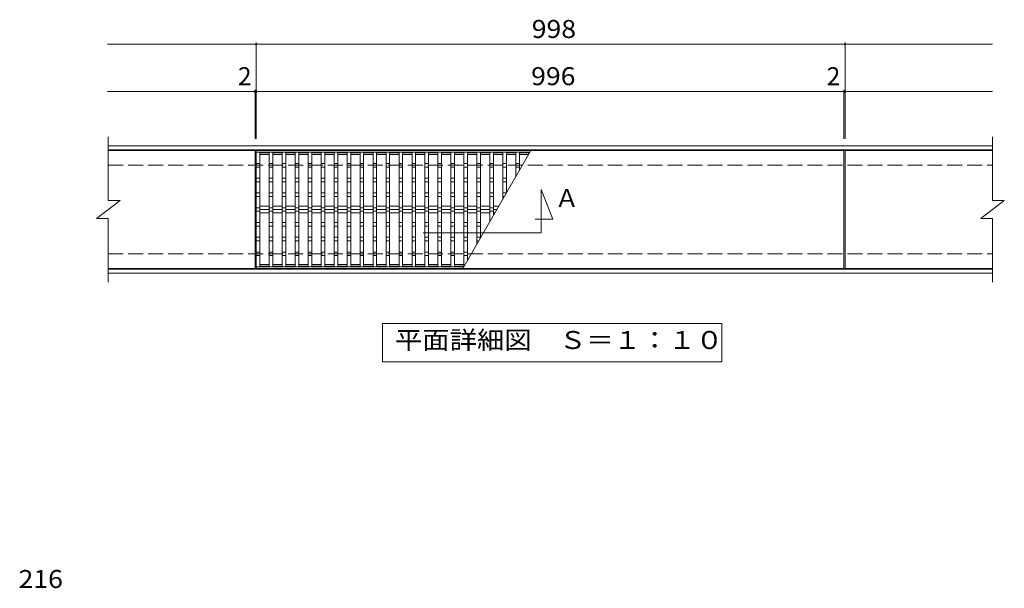
# Model space of a CAD drawing. Units: millimetres. Extents: x -1305 to 1407, y -1384 to 1213.
# Drawn here: x -1304 to 365, y 4 to 968 of the extents above; entities that cross this region are included whole.
import ezdxf

# ---------------------------------------------------------------- set-up
doc = ezdxf.new("R2010")
doc.units = ezdxf.units.MM
doc.header["$LTSCALE"] = 10
doc.linetypes.add('JWW_DASHED3', pattern=[3.386667, 2.54, -0.846667])
for name, color, linetype in [('C-1', 7, 'Continuous'), ('C-2', 7, 'Continuous'), ('C-4', 7, 'Continuous'), ('C-5', 7, 'Continuous'), ('C-6', 7, 'Continuous'), ('D-4', 7, 'Continuous')]:
    doc.layers.add(name, color=color, linetype=linetype)
doc.styles.add('ＭＳ ゴシック', font='txt', dxfattribs={"height": 1})

msp = doc.modelspace()

# ---------------------------------------------------------------- linework, layer by layer
at = {"layer": 'C-1', "color": 2, "linetype": 'Continuous', "lineweight": 9}
for p, q in [((-1154.4, 754), (344.6, 754)), ((-1154.4, 747), (344.6, 747)), ((344.6, 545), (-1154.4, 545)), ((344.6, 538), (-1154.4, 538))]:
    msp.add_line(p, q, dxfattribs=at)
at = {"layer": 'C-1', "color": 2, "linetype": 'JWW_DASHED3', "lineweight": 9}
for p, q in [((-1154.4, 721), (344.6, 721)), ((-1154.4, 571), (344.6, 571))]:
    msp.add_line(p, q, dxfattribs=at)
at = {"layer": 'C-2', "color": 3, "linetype": 'Continuous', "lineweight": 9}
for p, q in [((-1154.4, 661), (-1154.4, 769)), ((344.6, 769), (344.6, 661)), ((-905.4, 746), (-1154.4, 746)), ((-905.4, 746), (-905.4, 546)), ((92.6, 746), (-903.4, 746)), ((-903.4, 546), (-903.4, 746)), ((-439.5, 743), (-903.4, 743)), ((-897.4, 743), (-897.4, 549)), ((-881.4, 742), (-897.4, 742)), ((-881.4, 739), (-897.4, 739)), ((-881.4, 743), (-881.4, 549)), ((-875.4, 743), (-875.4, 549)), ((-859.4, 742), (-875.4, 742)), ((-859.4, 739), (-875.4, 739)), ((-859.4, 743), (-859.4, 549)), ((-853.4, 743), (-853.4, 549)), ((-837.4, 742), (-853.4, 742)), ((-837.4, 739), (-853.4, 739)), ((-837.4, 743), (-837.4, 549)), ((-831.4, 743), (-831.4, 549)), ((-815.4, 742), (-831.4, 742)), ((-815.4, 739), (-831.4, 739)), ((-815.4, 743), (-815.4, 549)), ((-809.4, 743), (-809.4, 549)), ((-793.4, 742), (-809.4, 742)), ((-793.4, 739), (-809.4, 739)), ((-793.4, 743), (-793.4, 549)), ((-787.4, 743), (-787.4, 549)), ((-771.4, 742), (-787.4, 742)), ((-771.4, 739), (-787.4, 739)), ((-771.4, 743), (-771.4, 549)), ((-765.4, 743), (-765.4, 549)), ((-749.4, 742), (-765.4, 742)), ((-749.4, 739), (-765.4, 739)), ((-749.4, 743), (-749.4, 549)), ((-743.4, 743), (-743.4, 549)), ((-727.4, 742), (-743.4, 742)), ((-727.4, 739), (-743.4, 739)), ((-727.4, 743), (-727.4, 549)), ((-721.4, 743), (-721.4, 549)), ((-705.4, 742), (-721.4, 742)), ((-705.4, 739), (-721.4, 739)), ((-705.4, 743), (-705.4, 549)), ((-699.4, 743), (-699.4, 549)), ((-683.4, 742), (-699.4, 742)), ((-683.4, 739), (-699.4, 739)), ((-683.4, 743), (-683.4, 549)), ((-677.4, 743), (-677.4, 549)), ((-661.4, 742), (-677.4, 742)), ((-661.4, 739), (-677.4, 739)), ((-661.4, 743), (-661.4, 549)), ((-655.4, 743), (-655.4, 549)), ((-639.4, 742), (-655.4, 742)), ((-639.4, 739), (-655.4, 739)), ((-639.4, 743), (-639.4, 549)), ((-633.4, 743), (-633.4, 549)), ((-617.4, 742), (-633.4, 742)), ((-617.4, 739), (-633.4, 739)), ((-617.4, 743), (-617.4, 549)), ((-611.4, 743), (-611.4, 549)), ((-595.4, 742), (-611.4, 742)), ((-595.4, 739), (-611.4, 739)), ((-595.4, 743), (-595.4, 549)), ((-589.4, 743), (-589.4, 549)), ((-573.4, 742), (-589.4, 742)), ((-573.4, 739), (-589.4, 739)), ((-573.4, 743), (-573.4, 549)), ((-567.4, 743), (-567.4, 549)), ((-551.4, 742), (-567.4, 742)), ((-551.4, 739), (-567.4, 739)), ((-437.8, 746), (-553.2, 546)), ((-551.4, 743), (-551.4, 549)), ((-545.4, 743), (-545.4, 559.6)), ((-529.4, 742), (-545.4, 742)), ((-529.4, 739), (-545.4, 739)), ((-529.4, 743), (-529.4, 587.3)), ((-523.4, 743), (-523.4, 597.7)), ((-507.4, 742), (-523.4, 742)), ((-507.4, 739), (-523.4, 739)), ((-507.4, 743), (-507.4, 625.4)), ((-501.4, 743), (-501.4, 635.8)), ((-485.4, 742), (-501.4, 742)), ((-485.4, 739), (-501.4, 739)), ((-485.4, 743), (-485.4, 663.5)), ((-479.4, 743), (-479.4, 673.9)), ((-463.4, 742), (-479.4, 742)), ((-463.4, 739), (-479.4, 739)), ((-463.4, 743), (-463.4, 701.6)), ((-457.4, 743), (-457.4, 712)), ((-441.4, 742), (-457.4, 742)), ((-441.8, 739), (-457.4, 739)), ((-441.4, 743), (-441.4, 739.7)), ((92.6, 746), (92.6, 546)), ((94.6, 746), (94.6, 546)), ((94.6, 746), (344.6, 746)), ((-903.4, 724), (-897.4, 724)), ((-903.4, 718), (-897.4, 718)), ((-881.4, 724), (-875.4, 724)), ((-881.4, 718), (-875.4, 718)), ((-859.4, 724), (-853.4, 724)), ((-859.4, 718), (-853.4, 718)), ((-837.4, 724), (-831.4, 724)), ((-837.4, 718), (-831.4, 718)), ((-815.4, 724), (-809.4, 724)), ((-815.4, 718), (-809.4, 718)), ((-793.4, 724), (-787.4, 724)), ((-793.4, 718), (-787.4, 718)), ((-771.4, 724), (-765.4, 724)), ((-771.4, 718), (-765.4, 718)), ((-749.4, 724), (-743.4, 724)), ((-749.4, 718), (-743.4, 718)), ((-727.4, 724), (-721.4, 724)), ((-727.4, 718), (-721.4, 718)), ((-705.4, 724), (-699.4, 724)), ((-705.4, 718), (-699.4, 718)), ((-683.4, 724), (-677.4, 724)), ((-683.4, 718), (-677.4, 718)), ((-661.4, 724), (-655.4, 724)), ((-661.4, 718), (-655.4, 718)), ((-639.4, 724), (-633.4, 724)), ((-639.4, 718), (-633.4, 718)), ((-617.4, 724), (-611.4, 724)), ((-617.4, 718), (-611.4, 718)), ((-595.4, 724), (-589.4, 724)), ((-595.4, 718), (-589.4, 718)), ((-573.4, 724), (-567.4, 724)), ((-573.4, 718), (-567.4, 718)), ((-551.4, 724), (-545.4, 724)), ((-551.4, 718), (-545.4, 718)), ((-529.4, 724), (-523.4, 724)), ((-529.4, 718), (-523.4, 718)), ((-507.4, 724), (-501.4, 724)), ((-507.4, 718), (-501.4, 718)), ((-485.4, 724), (-479.4, 724)), ((-485.4, 718), (-479.4, 718)), ((-463.4, 724), (-457.4, 724)), ((-463.4, 718), (-457.4, 718)), ((-903.4, 699), (-897.4, 699)), ((-903.4, 693), (-897.4, 693)), ((-881.4, 699), (-875.4, 699)), ((-881.4, 693), (-875.4, 693)), ((-859.4, 699), (-853.4, 699)), ((-859.4, 693), (-853.4, 693)), ((-837.4, 699), (-831.4, 699)), ((-837.4, 693), (-831.4, 693)), ((-815.4, 699), (-809.4, 699)), ((-815.4, 693), (-809.4, 693)), ((-793.4, 699), (-787.4, 699)), ((-793.4, 693), (-787.4, 693)), ((-771.4, 699), (-765.4, 699)), ((-771.4, 693), (-765.4, 693)), ((-749.4, 699), (-743.4, 699)), ((-749.4, 693), (-743.4, 693)), ((-727.4, 699), (-721.4, 699)), ((-727.4, 693), (-721.4, 693)), ((-705.4, 699), (-699.4, 699)), ((-705.4, 693), (-699.4, 693)), ((-683.4, 699), (-677.4, 699)), ((-683.4, 693), (-677.4, 693)), ((-661.4, 699), (-655.4, 699)), ((-661.4, 693), (-655.4, 693)), ((-639.4, 699), (-633.4, 699)), ((-639.4, 693), (-633.4, 693)), ((-617.4, 699), (-611.4, 699)), ((-617.4, 693), (-611.4, 693)), ((-595.4, 699), (-589.4, 699)), ((-595.4, 693), (-589.4, 693)), ((-573.4, 699), (-567.4, 699)), ((-573.4, 693), (-567.4, 693)), ((-551.4, 699), (-545.4, 699)), ((-551.4, 693), (-545.4, 693)), ((-529.4, 699), (-523.4, 699)), ((-529.4, 693), (-523.4, 693)), ((-507.4, 699), (-501.4, 699)), ((-507.4, 693), (-501.4, 693)), ((-485.4, 699), (-479.4, 699)), ((-485.4, 693), (-479.4, 693)), ((-903.4, 674), (-897.4, 674)), ((-903.4, 668), (-897.4, 668)), ((-881.4, 674), (-875.4, 674)), ((-881.4, 668), (-875.4, 668)), ((-859.4, 674), (-853.4, 674)), ((-859.4, 668), (-853.4, 668)), ((-837.4, 674), (-831.4, 674)), ((-837.4, 668), (-831.4, 668)), ((-815.4, 674), (-809.4, 674)), ((-815.4, 668), (-809.4, 668)), ((-793.4, 674), (-787.4, 674)), ((-793.4, 668), (-787.4, 668)), ((-771.4, 674), (-765.4, 674)), ((-771.4, 668), (-765.4, 668)), ((-749.4, 674), (-743.4, 674)), ((-749.4, 668), (-743.4, 668)), ((-727.4, 674), (-721.4, 674)), ((-727.4, 668), (-721.4, 668)), ((-705.4, 674), (-699.4, 674)), ((-705.4, 668), (-699.4, 668)), ((-683.4, 674), (-677.4, 674)), ((-683.4, 668), (-677.4, 668)), ((-661.4, 674), (-655.4, 674)), ((-661.4, 668), (-655.4, 668)), ((-639.4, 674), (-633.4, 674)), ((-639.4, 668), (-633.4, 668)), ((-617.4, 674), (-611.4, 674)), ((-617.4, 668), (-611.4, 668)), ((-595.4, 674), (-589.4, 674)), ((-595.4, 668), (-589.4, 668)), ((-573.4, 674), (-567.4, 674)), ((-573.4, 668), (-567.4, 668)), ((-551.4, 674), (-545.4, 674)), ((-551.4, 668), (-545.4, 668)), ((-529.4, 674), (-523.4, 674)), ((-529.4, 668), (-523.4, 668)), ((-507.4, 674), (-501.4, 674)), ((-507.4, 668), (-501.4, 668)), ((-485.4, 674), (-479.4, 674)), ((-485.4, 668), (-482.8, 668)), ((-1174.4, 631), (-1134.4, 661)), ((-1154.4, 661), (-1134.4, 661)), ((324.6, 631), (364.6, 661)), ((344.6, 661), (364.6, 661)), ((-903.4, 649), (-897.4, 649)), ((-903.4, 643), (-897.4, 643)), ((-881.4, 649), (-875.4, 649)), ((-881.4, 643), (-875.4, 643)), ((-859.4, 649), (-853.4, 649)), ((-859.4, 643), (-853.4, 643)), ((-837.4, 649), (-831.4, 649)), ((-837.4, 643), (-831.4, 643)), ((-815.4, 649), (-809.4, 649)), ((-815.4, 643), (-809.4, 643)), ((-793.4, 649), (-787.4, 649)), ((-793.4, 643), (-787.4, 643)), ((-771.4, 649), (-765.4, 649)), ((-771.4, 643), (-765.4, 643)), ((-749.4, 649), (-743.4, 649)), ((-749.4, 643), (-743.4, 643)), ((-727.4, 649), (-721.4, 649)), ((-727.4, 643), (-721.4, 643)), ((-705.4, 649), (-699.4, 649)), ((-705.4, 643), (-699.4, 643)), ((-683.4, 649), (-677.4, 649)), ((-683.4, 643), (-677.4, 643)), ((-661.4, 649), (-655.4, 649)), ((-661.4, 643), (-655.4, 643)), ((-639.4, 649), (-633.4, 649)), ((-639.4, 643), (-633.4, 643)), ((-617.4, 649), (-611.4, 649)), ((-617.4, 643), (-611.4, 643)), ((-595.4, 649), (-589.4, 649)), ((-595.4, 643), (-589.4, 643)), ((-573.4, 649), (-567.4, 649)), ((-573.4, 643), (-567.4, 643)), ((-551.4, 649), (-545.4, 649)), ((-551.4, 643), (-545.4, 643)), ((-529.4, 649), (-523.4, 649)), ((-529.4, 643), (-523.4, 643)), ((-507.4, 649), (-501.4, 649)), ((-507.4, 643), (-501.4, 643)), ((-1174.4, 631), (-1154.4, 631)), ((-1154.4, 523), (-1154.4, 631)), ((-903.4, 624), (-897.4, 624)), ((-903.4, 618), (-897.4, 618)), ((-881.4, 624), (-875.4, 624)), ((-881.4, 618), (-875.4, 618)), ((-859.4, 624), (-853.4, 624)), ((-859.4, 618), (-853.4, 618)), ((-837.4, 624), (-831.4, 624)), ((-837.4, 618), (-831.4, 618)), ((-815.4, 624), (-809.4, 624)), ((-815.4, 618), (-809.4, 618)), ((-793.4, 624), (-787.4, 624)), ((-793.4, 618), (-787.4, 618)), ((-771.4, 624), (-765.4, 624)), ((-771.4, 618), (-765.4, 618)), ((-749.4, 624), (-743.4, 624)), ((-749.4, 618), (-743.4, 618)), ((-727.4, 624), (-721.4, 624)), ((-727.4, 618), (-721.4, 618)), ((-705.4, 624), (-699.4, 624)), ((-705.4, 618), (-699.4, 618)), ((-683.4, 624), (-677.4, 624)), ((-683.4, 618), (-677.4, 618)), ((-661.4, 624), (-655.4, 624)), ((-661.4, 618), (-655.4, 618)), ((-639.4, 624), (-633.4, 624)), ((-639.4, 618), (-633.4, 618)), ((-617.4, 624), (-611.4, 624)), ((-617.4, 618), (-611.4, 618)), ((-595.4, 624), (-589.4, 624)), ((-595.4, 618), (-589.4, 618)), ((-573.4, 624), (-567.4, 624)), ((-573.4, 618), (-567.4, 618)), ((-551.4, 624), (-545.4, 624)), ((-551.4, 618), (-545.4, 618)), ((-529.4, 624), (-523.4, 624)), ((-529.4, 618), (-523.4, 618)), ((324.6, 631), (344.6, 631)), ((344.6, 631), (344.6, 523)), ((-903.4, 599), (-897.4, 599)), ((-903.4, 593), (-897.4, 593)), ((-881.4, 599), (-875.4, 599)), ((-881.4, 593), (-875.4, 593)), ((-859.4, 599), (-853.4, 599)), ((-859.4, 593), (-853.4, 593)), ((-837.4, 599), (-831.4, 599)), ((-837.4, 593), (-831.4, 593)), ((-815.4, 599), (-809.4, 599)), ((-815.4, 593), (-809.4, 593)), ((-793.4, 599), (-787.4, 599)), ((-793.4, 593), (-787.4, 593)), ((-771.4, 599), (-765.4, 599)), ((-771.4, 593), (-765.4, 593)), ((-749.4, 599), (-743.4, 599)), ((-749.4, 593), (-743.4, 593)), ((-727.4, 599), (-721.4, 599)), ((-727.4, 593), (-721.4, 593)), ((-705.4, 599), (-699.4, 599)), ((-705.4, 593), (-699.4, 593)), ((-683.4, 599), (-677.4, 599)), ((-683.4, 593), (-677.4, 593)), ((-661.4, 599), (-655.4, 599)), ((-661.4, 593), (-655.4, 593)), ((-639.4, 599), (-633.4, 599)), ((-639.4, 593), (-633.4, 593)), ((-617.4, 599), (-611.4, 599)), ((-617.4, 593), (-611.4, 593)), ((-595.4, 599), (-589.4, 599)), ((-595.4, 593), (-589.4, 593)), ((-573.4, 599), (-567.4, 599)), ((-573.4, 593), (-567.4, 593)), ((-551.4, 599), (-545.4, 599)), ((-551.4, 593), (-545.4, 593)), ((-529.4, 599), (-523.4, 599)), ((-529.4, 593), (-526.1, 593)), ((-903.4, 574), (-897.4, 574)), ((-903.4, 568), (-897.4, 568)), ((-881.4, 574), (-875.4, 574)), ((-881.4, 568), (-875.4, 568)), ((-859.4, 574), (-853.4, 574)), ((-859.4, 568), (-853.4, 568)), ((-837.4, 574), (-831.4, 574)), ((-837.4, 568), (-831.4, 568)), ((-815.4, 574), (-809.4, 574)), ((-815.4, 568), (-809.4, 568)), ((-793.4, 574), (-787.4, 574)), ((-793.4, 568), (-787.4, 568)), ((-771.4, 574), (-765.4, 574)), ((-771.4, 568), (-765.4, 568)), ((-749.4, 574), (-743.4, 574)), ((-749.4, 568), (-743.4, 568)), ((-727.4, 574), (-721.4, 574)), ((-727.4, 568), (-721.4, 568)), ((-705.4, 574), (-699.4, 574)), ((-705.4, 568), (-699.4, 568)), ((-683.4, 574), (-677.4, 574)), ((-683.4, 568), (-677.4, 568)), ((-661.4, 574), (-655.4, 574)), ((-661.4, 568), (-655.4, 568)), ((-639.4, 574), (-633.4, 574)), ((-639.4, 568), (-633.4, 568)), ((-617.4, 574), (-611.4, 574)), ((-617.4, 568), (-611.4, 568)), ((-595.4, 574), (-589.4, 574)), ((-595.4, 568), (-589.4, 568)), ((-573.4, 574), (-567.4, 574)), ((-573.4, 568), (-567.4, 568)), ((-551.4, 574), (-545.4, 574)), ((-551.4, 568), (-545.4, 568)), ((-881.4, 553), (-897.4, 553)), ((-859.4, 553), (-875.4, 553)), ((-837.4, 553), (-853.4, 553)), ((-815.4, 553), (-831.4, 553)), ((-793.4, 553), (-809.4, 553)), ((-771.4, 553), (-787.4, 553)), ((-749.4, 553), (-765.4, 553)), ((-727.4, 553), (-743.4, 553)), ((-705.4, 553), (-721.4, 553)), ((-683.4, 553), (-699.4, 553)), ((-661.4, 553), (-677.4, 553)), ((-639.4, 553), (-655.4, 553)), ((-617.4, 553), (-633.4, 553)), ((-595.4, 553), (-611.4, 553)), ((-573.4, 553), (-589.4, 553)), ((-551.4, 553), (-567.4, 553)), ((-905.4, 546), (-1154.4, 546)), ((-551.5, 549), (-903.4, 549)), ((92.6, 546), (-903.4, 546)), ((-881.4, 550), (-897.4, 550)), ((-859.4, 550), (-875.4, 550)), ((-837.4, 550), (-853.4, 550)), ((-815.4, 550), (-831.4, 550)), ((-793.4, 550), (-809.4, 550)), ((-771.4, 550), (-787.4, 550)), ((-749.4, 550), (-765.4, 550)), ((-727.4, 550), (-743.4, 550)), ((-705.4, 550), (-721.4, 550)), ((-683.4, 550), (-699.4, 550)), ((-661.4, 550), (-677.4, 550)), ((-639.4, 550), (-655.4, 550)), ((-617.4, 550), (-633.4, 550)), ((-595.4, 550), (-611.4, 550)), ((-573.4, 550), (-589.4, 550)), ((-551.4, 550), (-567.4, 550)), ((94.6, 546), (344.6, 546))]:
    msp.add_line(p, q, dxfattribs=at)
at = {"layer": 'C-4', "color": 7, "linetype": 'Continuous', "lineweight": 9}
for p, q in [((-1155.4, 926), (344.6, 926)), ((-903.4, 766), (-903.4, 929)), ((94.6, 766), (94.6, 929)), ((-1155.4, 846), (344.6, 846)), ((-905.4, 766), (-905.4, 849)), ((92.6, 766), (92.6, 849))]:
    msp.add_line(p, q, dxfattribs=at)
at = {"layer": 'C-4', "color": 7, "linetype": 'Continuous', "lineweight": 9, "const_width": 2}
for points in [[(-902.4, 926, 0.414214), (-903.4, 927, 0.414214), (-904.4, 926, 0.414214), (-903.4, 925, 0.414214)], [(95.6, 926, 0.414214), (94.6, 927, 0.414214), (93.6, 926, 0.414214), (94.6, 925, 0.414214)], [(-904.4, 846, 0.414214), (-905.4, 847, 0.414214), (-906.4, 846, 0.414214), (-905.4, 845, 0.414214)], [(-902.4, 846, 0.414214), (-903.4, 847, 0.414214), (-904.4, 846, 0.414214), (-903.4, 845, 0.414214)], [(93.6, 846, 0.414214), (92.6, 847, 0.414214), (91.6, 846, 0.414214), (92.6, 845, 0.414214)], [(95.6, 846, 0.414214), (94.6, 847, 0.414214), (93.6, 846, 0.414214), (94.6, 845, 0.414214)]]:
    msp.add_lwpolyline(points, format="xyb", close=True, dxfattribs=at)
at = {"layer": 'C-5', "color": 7, "linetype": 'Continuous', "lineweight": 9}
for p, q in [((-420.5, 606.3), (-420.5, 679.8)), ((-420.5, 679.8), (-400.5, 629.8)), ((-400.5, 629.8), (-430.8, 629.8)), ((-620.5, 606.3), (-420.5, 606.3)), ((-689.2, 388), (-689.2, 453)), ((-689.2, 453), (-114.2, 453)), ((-114.2, 453), (-114.2, 388)), ((-114.2, 388), (-689.2, 388))]:
    msp.add_line(p, q, dxfattribs=at)
at = {"layer": 'C-6', "color": 6, "linetype": 'Continuous', "lineweight": 9}
for p, q in [((-897.4, 651.7), (-881.4, 651.7)), ((-875.4, 651.7), (-859.4, 651.7)), ((-853.4, 651.7), (-837.4, 651.7)), ((-831.4, 651.7), (-815.4, 651.7)), ((-809.4, 651.7), (-793.4, 651.7)), ((-787.4, 651.7), (-771.4, 651.7)), ((-765.4, 651.7), (-749.4, 651.7)), ((-743.4, 651.7), (-727.4, 651.7)), ((-721.4, 651.7), (-705.4, 651.7)), ((-699.4, 651.7), (-683.4, 651.7)), ((-677.4, 651.7), (-661.4, 651.7)), ((-655.4, 651.7), (-639.4, 651.7)), ((-633.4, 651.7), (-617.4, 651.7)), ((-611.4, 651.7), (-595.4, 651.7)), ((-589.4, 651.7), (-573.4, 651.7)), ((-567.4, 651.7), (-551.4, 651.7)), ((-545.4, 651.7), (-529.4, 651.7)), ((-523.4, 651.7), (-507.4, 651.7)), ((-501.4, 651.7), (-492.2, 651.7)), ((-897.4, 646), (-881.4, 646)), ((-897.4, 640.4), (-881.4, 640.4)), ((-875.4, 646), (-859.4, 646)), ((-875.4, 640.4), (-859.4, 640.4)), ((-853.4, 646), (-837.4, 646)), ((-853.4, 640.4), (-837.4, 640.4)), ((-831.4, 646), (-815.4, 646)), ((-831.4, 640.4), (-815.4, 640.4)), ((-809.4, 646), (-793.4, 646)), ((-809.4, 640.4), (-793.4, 640.4)), ((-787.4, 646), (-771.4, 646)), ((-787.4, 640.4), (-771.4, 640.4)), ((-765.4, 646), (-749.4, 646)), ((-765.4, 640.4), (-749.4, 640.4)), ((-743.4, 646), (-727.4, 646)), ((-743.4, 640.4), (-727.4, 640.4)), ((-721.4, 646), (-705.4, 646)), ((-721.4, 640.4), (-705.4, 640.4)), ((-699.4, 646), (-683.4, 646)), ((-699.4, 640.4), (-683.4, 640.4)), ((-677.4, 646), (-661.4, 646)), ((-677.4, 640.4), (-661.4, 640.4)), ((-655.4, 646), (-639.4, 646)), ((-655.4, 640.4), (-639.4, 640.4)), ((-633.4, 646), (-617.4, 646)), ((-633.4, 640.4), (-617.4, 640.4)), ((-611.4, 646), (-595.4, 646)), ((-611.4, 640.4), (-595.4, 640.4)), ((-589.4, 646), (-573.4, 646)), ((-589.4, 640.4), (-573.4, 640.4)), ((-567.4, 646), (-551.4, 646)), ((-567.4, 640.4), (-551.4, 640.4)), ((-545.4, 646), (-529.4, 646)), ((-545.4, 640.4), (-529.4, 640.4)), ((-523.4, 646), (-507.4, 646)), ((-523.4, 640.4), (-507.4, 640.4)), ((-501.4, 646), (-495.5, 646)), ((-501.4, 640.4), (-498.8, 640.4))]:
    msp.add_line(p, q, dxfattribs=at)

# ---------------------------------------------------------------- texts
at = {"layer": 'C-4', "color": 2, "linetype": 'Continuous', "lineweight": 9, "style": 'ＭＳ ゴシック', "width": 1.083333}
for s, p in [('998', (-436.4, 936.7)), ('996', (-437.4, 856.7))]:
    msp.add_text(s, height=30.48, dxfattribs=at).set_placement(p)
at = {"layer": 'C-4', "color": 2, "linetype": 'Continuous', "lineweight": 9, "style": 'ＭＳ ゴシック'}
for p in [(-934.5, 856.7), (63.5, 856.7)]:
    msp.add_text('2', height=30.5, dxfattribs=at).set_placement(p)
at = {"layer": 'C-5', "color": 2, "linetype": 'Continuous', "lineweight": 9, "style": 'ＭＳ ゴシック'}
msp.add_text('Ａ', height=30.5, dxfattribs=at).set_placement((-397.7, 650))
at = {"layer": 'C-5', "color": 2, "linetype": 'Continuous', "lineweight": 9, "style": 'ＭＳ ゴシック', "width": 1.114583}
msp.add_text('平面詳細図\u3000Ｓ＝１：１０', height=30.48, dxfattribs=at).set_placement((-668.3, 409.6))
at = {"layer": 'D-4', "color": 2, "linetype": 'Continuous', "lineweight": 9, "style": 'ＭＳ ゴシック', "width": 1.083333}
msp.add_text('216', height=30.48, dxfattribs=at).set_placement((-1306.3, 4.6))

doc.saveas('drawing.dxf')
